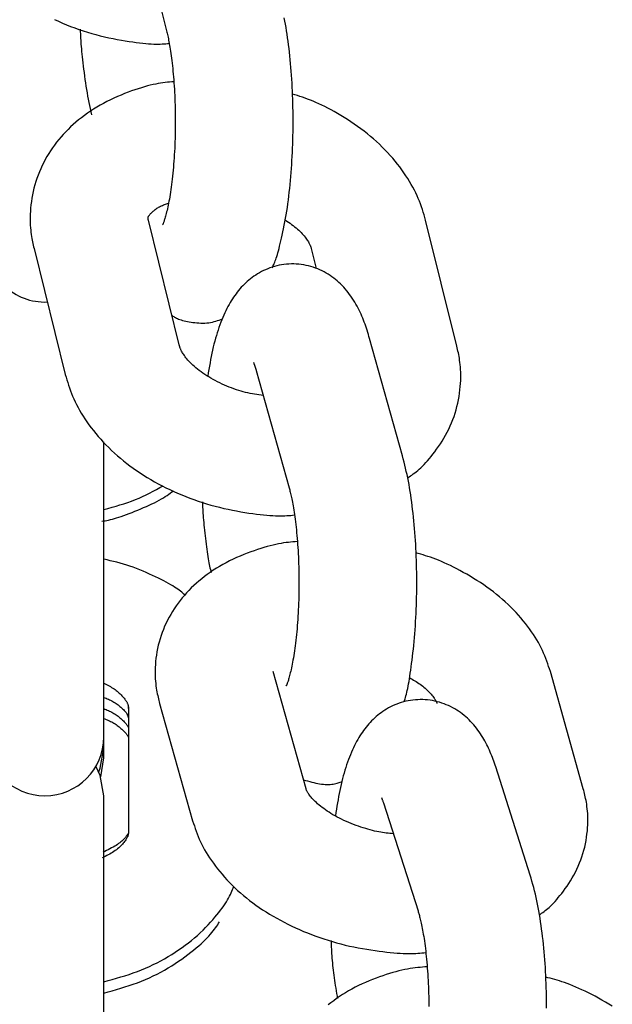
# Model space of a CAD drawing. Extents: x -7512 to 6172, y -1197 to 2325.
# Drawn here: x 4617 to 4647, y -23 to 27 of the extents above; entities that cross this region are included whole.
import ezdxf

# ---------------------------------------------------------------- set-up
doc = ezdxf.new("R2010")
doc.units = 0

msp = doc.modelspace()

# ---------------------------------------------------------------- linework, layer by layer
at = {"color": 7, "linetype": 'Continuous'}
for p, q in [((4622.69, 32.731), (4624.282, 26.315)), ((4624.948, 10.256), (4623.356, 16.672)), ((4639.069, 10.256), (4637.477, 16.672)), ((4617.533, 15.228), (4619.124, 8.812)), ((4631.654, 15.228), (4631.907, 14.209)), ((4636.301, 4.672), (4634.623, 10.643)), ((4624.948, 10.256), (4624.935, 10.304)), ((4628.847, 9.019), (4630.525, 3.049)), ((4621.086, -1.313), (4621.086, 5.381)), ((4621.086, -7.729), (4621.086, -1.313)), ((4631.386, -12.28), (4629.707, -6.309)), ((4645.507, -12.28), (4643.828, -6.309)), ((4621.086, -9.632), (4621.086, -7.729)), ((4623.931, -7.933), (4625.609, -13.904)), ((4622.336, -8.122), (4622.336, -14.538)), ((4622.338, -8.184), (4622.336, -8.122)), ((4621.086, -10.209), (4621.086, -9.632)), ((4621.086, -10.706), (4621.086, -10.209)), ((4620.928, -11.668), (4621.086, -10.706)), ((4642.804, -16.668), (4641.045, -11.165)), ((4631.386, -12.28), (4631.371, -12.232)), ((4621.086, -25.519), (4621.086, -12.63)), ((4635.33, -12.991), (4637.089, -18.495))]:
    msp.add_line(p, q, dxfattribs=at)
for points in [[(4618.573, 26.887), (4618.776, 26.794), (4618.981, 26.705), (4619.189, 26.618), (4619.398, 26.536), (4619.609, 26.456), (4619.822, 26.381), (4620.036, 26.309), (4620.252, 26.24), (4620.469, 26.176), (4620.688, 26.116), (4620.907, 26.059), (4621.126, 26.007), (4621.344, 25.959), (4621.56, 25.914), (4621.772, 25.874), (4621.98, 25.836), (4622.182, 25.802), (4622.377, 25.772), (4622.563, 25.744), (4622.742, 25.72), (4622.912, 25.699), (4623.074, 25.681), (4623.227, 25.666), (4623.371, 25.654), (4623.507, 25.645), (4623.633, 25.639), (4623.75, 25.637), (4623.86, 25.636), (4623.962, 25.639), (4624.059, 25.643), (4624.151, 25.648), (4624.24, 25.655), (4624.327, 25.662), (4624.412, 25.67)], [(4629.667, 14.25), (4629.692, 14.302), (4629.717, 14.356), (4629.743, 14.411), (4629.768, 14.469), (4629.794, 14.531), (4629.82, 14.596), (4629.846, 14.667), (4629.872, 14.743), (4629.899, 14.826), (4629.926, 14.916), (4629.954, 15.014), (4629.982, 15.118), (4630.012, 15.231), (4630.042, 15.351), (4630.073, 15.479), (4630.105, 15.615), (4630.138, 15.76), (4630.172, 15.913), (4630.207, 16.073), (4630.241, 16.238), (4630.276, 16.41), (4630.31, 16.585), (4630.343, 16.765), (4630.375, 16.948), (4630.405, 17.133), (4630.434, 17.32), (4630.461, 17.51), (4630.486, 17.702), (4630.511, 17.895), (4630.534, 18.091), (4630.555, 18.288), (4630.575, 18.487), (4630.594, 18.688), (4630.612, 18.89), (4630.629, 19.094), (4630.644, 19.299), (4630.658, 19.504), (4630.671, 19.711), (4630.682, 19.918), (4630.692, 20.126), (4630.701, 20.334), (4630.709, 20.542), (4630.715, 20.75), (4630.72, 20.959), (4630.724, 21.167), (4630.727, 21.376), (4630.728, 21.584), (4630.728, 21.793), (4630.727, 22.001), (4630.724, 22.209), (4630.72, 22.416), (4630.715, 22.623), (4630.709, 22.829), (4630.702, 23.035), (4630.693, 23.24), (4630.683, 23.444), (4630.672, 23.647), (4630.66, 23.849), (4630.646, 24.05), (4630.632, 24.25), (4630.616, 24.448), (4630.599, 24.644), (4630.581, 24.838), (4630.561, 25.03), (4630.541, 25.221), (4630.52, 25.408), (4630.497, 25.594), (4630.474, 25.777), (4630.449, 25.957), (4630.423, 26.134), (4630.396, 26.308), (4630.367, 26.478), (4630.338, 26.646), (4630.307, 26.81), (4630.275, 26.972)], [(4619.887, 26.392), (4619.889, 26.32), (4619.891, 26.247), (4619.893, 26.172), (4619.896, 26.094), (4619.9, 26.013), (4619.904, 25.926), (4619.91, 25.834), (4619.917, 25.735), (4619.925, 25.628), (4619.934, 25.514), (4619.945, 25.392), (4619.957, 25.263), (4619.97, 25.127), (4619.985, 24.985), (4620.001, 24.836), (4620.018, 24.68), (4620.037, 24.519), (4620.057, 24.353), (4620.078, 24.183), (4620.1, 24.01), (4620.124, 23.836), (4620.149, 23.662), (4620.176, 23.489), (4620.204, 23.318), (4620.234, 23.15), (4620.264, 22.986), (4620.296, 22.823), (4620.329, 22.664), (4620.363, 22.505), (4620.397, 22.348), (4620.432, 22.192), (4620.466, 22.037)], [(4624.282, 26.315), (4624.297, 26.25), (4624.312, 26.185), (4624.327, 26.119), (4624.342, 26.05), (4624.357, 25.98), (4624.373, 25.906), (4624.388, 25.828), (4624.404, 25.747), (4624.42, 25.661), (4624.436, 25.57), (4624.453, 25.474), (4624.469, 25.373), (4624.485, 25.267), (4624.502, 25.157), (4624.518, 25.041), (4624.534, 24.921), (4624.55, 24.796), (4624.565, 24.666), (4624.58, 24.532), (4624.595, 24.395), (4624.609, 24.253), (4624.623, 24.108), (4624.636, 23.96), (4624.648, 23.809), (4624.66, 23.656), (4624.67, 23.5), (4624.68, 23.342), (4624.689, 23.182), (4624.697, 23.021), (4624.704, 22.857), (4624.711, 22.693), (4624.716, 22.527), (4624.72, 22.36), (4624.724, 22.192), (4624.726, 22.023), (4624.728, 21.854), (4624.728, 21.684), (4624.727, 21.514), (4624.726, 21.344), (4624.723, 21.174), (4624.72, 21.004), (4624.715, 20.835), (4624.71, 20.667), (4624.703, 20.499), (4624.696, 20.333), (4624.687, 20.167), (4624.678, 20.003), (4624.668, 19.841), (4624.656, 19.68), (4624.644, 19.522), (4624.631, 19.365), (4624.617, 19.211), (4624.603, 19.06), (4624.587, 18.912), (4624.571, 18.767), (4624.555, 18.626), (4624.537, 18.488), (4624.519, 18.354), (4624.501, 18.224), (4624.482, 18.098), (4624.463, 17.976), (4624.444, 17.859), (4624.424, 17.746), (4624.405, 17.638), (4624.385, 17.535), (4624.365, 17.437), (4624.346, 17.343), (4624.327, 17.254), (4624.307, 17.17), (4624.288, 17.091), (4624.269, 17.016), (4624.251, 16.945), (4624.233, 16.879), (4624.215, 16.818), (4624.198, 16.762), (4624.182, 16.71), (4624.167, 16.663), (4624.153, 16.622), (4624.14, 16.585), (4624.129, 16.554), (4624.12, 16.528), (4624.112, 16.507), (4624.105, 16.489), (4624.099, 16.475), (4624.095, 16.464), (4624.09, 16.455), (4624.087, 16.447), (4624.083, 16.44)], [(4624.652, 23.719), (4624.545, 23.71), (4624.437, 23.701), (4624.327, 23.691), (4624.216, 23.679), (4624.101, 23.665), (4623.982, 23.648), (4623.858, 23.628), (4623.73, 23.603), (4623.595, 23.575), (4623.454, 23.542), (4623.308, 23.504), (4623.156, 23.462), (4622.999, 23.415), (4622.838, 23.364), (4622.671, 23.308), (4622.5, 23.248), (4622.326, 23.184), (4622.148, 23.115), (4621.967, 23.042), (4621.786, 22.965), (4621.605, 22.884), (4621.424, 22.8), (4621.246, 22.711), (4621.07, 22.619), (4620.898, 22.524), (4620.73, 22.426), (4620.565, 22.324), (4620.405, 22.219), (4620.249, 22.112), (4620.097, 22.002), (4619.949, 21.889), (4619.805, 21.775), (4619.665, 21.658), (4619.529, 21.538), (4619.397, 21.417), (4619.269, 21.293), (4619.145, 21.167), (4619.024, 21.038), (4618.908, 20.906), (4618.795, 20.772), (4618.685, 20.635), (4618.579, 20.495), (4618.477, 20.353), (4618.378, 20.208), (4618.284, 20.061), (4618.193, 19.911), (4618.107, 19.759), (4618.025, 19.604), (4617.947, 19.448), (4617.873, 19.289), (4617.804, 19.128), (4617.74, 18.965), (4617.68, 18.8), (4617.624, 18.634), (4617.574, 18.466), (4617.529, 18.297), (4617.488, 18.127), (4617.453, 17.957), (4617.422, 17.787), (4617.396, 17.618), (4617.375, 17.452), (4617.358, 17.288), (4617.346, 17.129), (4617.338, 16.975), (4617.334, 16.826), (4617.334, 16.683), (4617.337, 16.545), (4617.344, 16.414), (4617.353, 16.288), (4617.364, 16.168), (4617.377, 16.053), (4617.392, 15.945), (4617.407, 15.843), (4617.424, 15.745), (4617.441, 15.652), (4617.458, 15.563), (4617.477, 15.477), (4617.495, 15.392), (4617.514, 15.31), (4617.533, 15.228)], [(4637.477, 16.672), (4637.437, 16.809), (4637.396, 16.945), (4637.354, 17.082), (4637.31, 17.219), (4637.264, 17.357), (4637.215, 17.495), (4637.162, 17.635), (4637.105, 17.775), (4637.043, 17.917), (4636.977, 18.059), (4636.905, 18.203), (4636.829, 18.348), (4636.748, 18.493), (4636.662, 18.639), (4636.571, 18.786), (4636.475, 18.934), (4636.375, 19.082), (4636.269, 19.231), (4636.159, 19.379), (4636.044, 19.527), (4635.925, 19.675), (4635.802, 19.822), (4635.674, 19.967), (4635.542, 20.111), (4635.406, 20.254), (4635.267, 20.394), (4635.123, 20.533), (4634.976, 20.669), (4634.824, 20.804), (4634.669, 20.936), (4634.511, 21.066), (4634.349, 21.194), (4634.183, 21.318), (4634.014, 21.441), (4633.844, 21.56), (4633.672, 21.676), (4633.5, 21.788), (4633.328, 21.897), (4633.157, 22.001), (4632.988, 22.101), (4632.822, 22.196), (4632.659, 22.287), (4632.498, 22.373), (4632.341, 22.454), (4632.187, 22.531), (4632.036, 22.602), (4631.889, 22.668), (4631.745, 22.73), (4631.606, 22.786), (4631.469, 22.838), (4631.335, 22.886), (4631.204, 22.931), (4631.075, 22.973), (4630.947, 23.013), (4630.82, 23.052), (4630.693, 23.091)], [(4623.356, 16.672), (4623.353, 16.689), (4623.35, 16.705), (4623.347, 16.72), (4623.345, 16.735), (4623.343, 16.749), (4623.341, 16.762), (4623.339, 16.774), (4623.338, 16.783), (4623.338, 16.791), (4623.338, 16.798), (4623.339, 16.803), (4623.34, 16.807), (4623.341, 16.812), (4623.343, 16.816), (4623.345, 16.821), (4623.348, 16.827), (4623.35, 16.834), (4623.353, 16.843), (4623.357, 16.854), (4623.363, 16.866), (4623.37, 16.88), (4623.379, 16.896), (4623.391, 16.914), (4623.407, 16.934), (4623.425, 16.956), (4623.447, 16.981), (4623.471, 17.007), (4623.498, 17.034), (4623.528, 17.063), (4623.561, 17.093), (4623.595, 17.123), (4623.631, 17.154), (4623.669, 17.184), (4623.708, 17.215), (4623.749, 17.245), (4623.791, 17.275), (4623.834, 17.304), (4623.879, 17.331), (4623.926, 17.357), (4623.973, 17.382), (4624.022, 17.404), (4624.071, 17.425), (4624.122, 17.445), (4624.173, 17.463), (4624.225, 17.48), (4624.277, 17.497), (4624.329, 17.513), (4624.382, 17.529)], [(4630.321, 16.685), (4630.405, 16.628), (4630.488, 16.571), (4630.57, 16.513), (4630.651, 16.456), (4630.729, 16.398), (4630.806, 16.339), (4630.879, 16.281), (4630.95, 16.221), (4631.016, 16.162), (4631.079, 16.102), (4631.138, 16.042), (4631.194, 15.983), (4631.245, 15.924), (4631.293, 15.867), (4631.338, 15.811), (4631.378, 15.758), (4631.415, 15.706), (4631.448, 15.657), (4631.478, 15.611), (4631.505, 15.567), (4631.529, 15.525), (4631.55, 15.487), (4631.568, 15.451), (4631.584, 15.418), (4631.598, 15.388), (4631.61, 15.36), (4631.62, 15.335), (4631.628, 15.311), (4631.636, 15.289), (4631.642, 15.268), (4631.648, 15.248), (4631.654, 15.228)], [(4634.623, 10.643), (4634.591, 10.749), (4634.559, 10.854), (4634.527, 10.959), (4634.494, 11.065), (4634.46, 11.169), (4634.425, 11.274), (4634.39, 11.378), (4634.352, 11.482), (4634.314, 11.585), (4634.273, 11.687), (4634.231, 11.79), (4634.186, 11.892), (4634.139, 11.993), (4634.09, 12.095), (4634.038, 12.196), (4633.984, 12.297), (4633.927, 12.399), (4633.866, 12.5), (4633.804, 12.601), (4633.738, 12.7), (4633.671, 12.798), (4633.601, 12.895), (4633.53, 12.989), (4633.457, 13.081), (4633.382, 13.17), (4633.305, 13.257), (4633.227, 13.341), (4633.146, 13.422), (4633.063, 13.5), (4632.978, 13.576), (4632.891, 13.65), (4632.801, 13.721), (4632.708, 13.789), (4632.612, 13.855), (4632.513, 13.919), (4632.412, 13.979), (4632.308, 14.037), (4632.202, 14.091), (4632.092, 14.142), (4631.981, 14.19), (4631.867, 14.234), (4631.75, 14.274), (4631.631, 14.311), (4631.511, 14.343), (4631.389, 14.371), (4631.266, 14.395), (4631.141, 14.414), (4631.016, 14.428), (4630.89, 14.438), (4630.764, 14.443), (4630.638, 14.443), (4630.512, 14.438), (4630.387, 14.429), (4630.263, 14.415), (4630.139, 14.397), (4630.017, 14.374), (4629.897, 14.346), (4629.779, 14.315), (4629.663, 14.279), (4629.548, 14.24), (4629.437, 14.197), (4629.328, 14.151), (4629.221, 14.102), (4629.117, 14.05), (4629.017, 13.995), (4628.919, 13.938), (4628.824, 13.879), (4628.732, 13.817), (4628.643, 13.753), (4628.557, 13.687), (4628.473, 13.619), (4628.392, 13.549), (4628.313, 13.478), (4628.236, 13.404), (4628.162, 13.329), (4628.09, 13.252), (4628.02, 13.174), (4627.952, 13.093), (4627.886, 13.011), (4627.821, 12.927), (4627.758, 12.841), (4627.697, 12.753), (4627.637, 12.663), (4627.578, 12.57), (4627.521, 12.474), (4627.464, 12.376), (4627.409, 12.275), (4627.354, 12.17), (4627.301, 12.061), (4627.248, 11.949), (4627.196, 11.834), (4627.145, 11.716), (4627.095, 11.594), (4627.046, 11.47), (4626.998, 11.342), (4626.951, 11.211), (4626.906, 11.078), (4626.862, 10.942), (4626.819, 10.803), (4626.777, 10.661), (4626.737, 10.515), (4626.698, 10.366), (4626.661, 10.215), (4626.625, 10.059), (4626.591, 9.9), (4626.558, 9.738), (4626.527, 9.574), (4626.496, 9.407), (4626.466, 9.239), (4626.437, 9.069), (4626.408, 8.898), (4626.379, 8.727)], [(4624.561, 11.816), (4624.603, 11.79), (4624.645, 11.763), (4624.689, 11.736), (4624.735, 11.71), (4624.784, 11.685), (4624.837, 11.66), (4624.894, 11.635), (4624.956, 11.612), (4625.024, 11.589), (4625.097, 11.567), (4625.175, 11.547), (4625.257, 11.528), (4625.344, 11.51), (4625.434, 11.493), (4625.528, 11.479), (4625.624, 11.465), (4625.723, 11.454), (4625.824, 11.445), (4625.926, 11.438), (4626.029, 11.434), (4626.131, 11.433), (4626.232, 11.436), (4626.331, 11.442), (4626.429, 11.452), (4626.523, 11.466), (4626.615, 11.484), (4626.704, 11.506), (4626.792, 11.53), (4626.878, 11.556), (4626.963, 11.584), (4627.047, 11.612), (4627.131, 11.642)], [(4629.207, 7.739), (4629.096, 7.755), (4628.986, 7.771), (4628.875, 7.789), (4628.763, 7.807), (4628.651, 7.827), (4628.538, 7.849), (4628.424, 7.873), (4628.309, 7.901), (4628.192, 7.931), (4628.075, 7.965), (4627.956, 8.001), (4627.837, 8.04), (4627.717, 8.082), (4627.596, 8.127), (4627.476, 8.174), (4627.355, 8.224), (4627.235, 8.275), (4627.115, 8.329), (4626.997, 8.385), (4626.879, 8.443), (4626.764, 8.502), (4626.651, 8.563), (4626.54, 8.625), (4626.433, 8.688), (4626.329, 8.753), (4626.228, 8.819), (4626.131, 8.885), (4626.037, 8.952), (4625.947, 9.019), (4625.861, 9.086), (4625.779, 9.154), (4625.701, 9.221), (4625.627, 9.288), (4625.557, 9.354), (4625.492, 9.419), (4625.43, 9.483), (4625.373, 9.546), (4625.32, 9.606), (4625.272, 9.665), (4625.228, 9.721), (4625.189, 9.774), (4625.154, 9.824), (4625.123, 9.872), (4625.096, 9.916), (4625.072, 9.958), (4625.051, 9.997), (4625.033, 10.033), (4625.017, 10.066), (4625.003, 10.097), (4624.992, 10.124), (4624.982, 10.15), (4624.973, 10.173), (4624.966, 10.195), (4624.959, 10.216), (4624.953, 10.237), (4624.948, 10.256)], [(4636.56, 3.552), (4636.632, 3.599), (4636.704, 3.647), (4636.777, 3.697), (4636.85, 3.749), (4636.925, 3.803), (4637.001, 3.862), (4637.078, 3.925), (4637.156, 3.994), (4637.237, 4.068), (4637.32, 4.148), (4637.404, 4.235), (4637.49, 4.327), (4637.578, 4.426), (4637.667, 4.531), (4637.758, 4.642), (4637.85, 4.759), (4637.944, 4.882), (4638.038, 5.011), (4638.133, 5.145), (4638.226, 5.284), (4638.318, 5.428), (4638.408, 5.575), (4638.494, 5.726), (4638.577, 5.88), (4638.655, 6.036), (4638.729, 6.195), (4638.798, 6.356), (4638.863, 6.519), (4638.922, 6.683), (4638.977, 6.85), (4639.028, 7.018), (4639.073, 7.187), (4639.113, 7.357), (4639.148, 7.528), (4639.179, 7.698), (4639.205, 7.866), (4639.226, 8.033), (4639.243, 8.196), (4639.256, 8.355), (4639.264, 8.51), (4639.268, 8.658), (4639.268, 8.801), (4639.264, 8.939), (4639.258, 9.071), (4639.249, 9.196), (4639.237, 9.316), (4639.224, 9.431), (4639.21, 9.539), (4639.194, 9.642), (4639.178, 9.739), (4639.161, 9.832), (4639.143, 9.921), (4639.125, 10.008), (4639.106, 10.092), (4639.088, 10.175), (4639.069, 10.256)], [(4628.708, 9.43), (4628.708, 9.429), (4628.709, 9.428), (4628.71, 9.427), (4628.711, 9.424), (4628.713, 9.419), (4628.715, 9.413), (4628.719, 9.404), (4628.723, 9.393), (4628.729, 9.379), (4628.735, 9.363), (4628.742, 9.344), (4628.75, 9.323), (4628.758, 9.301), (4628.767, 9.277), (4628.775, 9.252), (4628.784, 9.227), (4628.792, 9.202), (4628.801, 9.176), (4628.809, 9.15), (4628.816, 9.124), (4628.824, 9.098), (4628.832, 9.072), (4628.839, 9.046), (4628.847, 9.019)], [(4619.124, 8.812), (4619.164, 8.676), (4619.205, 8.539), (4619.247, 8.402), (4619.291, 8.265), (4619.338, 8.127), (4619.387, 7.989), (4619.44, 7.849), (4619.497, 7.709), (4619.558, 7.567), (4619.625, 7.425), (4619.696, 7.281), (4619.773, 7.137), (4619.854, 6.991), (4619.94, 6.845), (4620.03, 6.698), (4620.126, 6.55), (4620.227, 6.402), (4620.332, 6.254), (4620.442, 6.105), (4620.557, 5.957), (4620.676, 5.809), (4620.8, 5.662), (4620.927, 5.517), (4621.059, 5.373), (4621.195, 5.231), (4621.335, 5.09), (4621.479, 4.952), (4621.626, 4.815), (4621.777, 4.681), (4621.932, 4.549), (4622.091, 4.419), (4622.253, 4.291), (4622.419, 4.165), (4622.588, 4.042), (4622.76, 3.921), (4622.935, 3.802), (4623.114, 3.687), (4623.296, 3.574), (4623.481, 3.463), (4623.668, 3.356), (4623.859, 3.251), (4624.052, 3.149), (4624.247, 3.05), (4624.445, 2.954), (4624.646, 2.861), (4624.848, 2.771), (4625.053, 2.684), (4625.26, 2.601), (4625.469, 2.52), (4625.68, 2.443), (4625.892, 2.369), (4626.106, 2.298), (4626.322, 2.231), (4626.538, 2.168), (4626.757, 2.108), (4626.976, 2.052), (4627.196, 2), (4627.416, 1.952), (4627.634, 1.907), (4627.851, 1.866), (4628.064, 1.828), (4628.273, 1.794), (4628.476, 1.763), (4628.673, 1.735), (4628.862, 1.711), (4629.043, 1.689), (4629.217, 1.67), (4629.382, 1.654), (4629.539, 1.641), (4629.688, 1.631), (4629.829, 1.624), (4629.961, 1.62), (4630.084, 1.619), (4630.2, 1.621), (4630.309, 1.624), (4630.413, 1.629), (4630.513, 1.636), (4630.61, 1.644), (4630.704, 1.653), (4630.797, 1.662)], [(4636.384, -7.857), (4636.407, -7.78), (4636.43, -7.702), (4636.452, -7.623), (4636.475, -7.54), (4636.497, -7.454), (4636.52, -7.364), (4636.542, -7.267), (4636.564, -7.164), (4636.586, -7.053), (4636.608, -6.935), (4636.63, -6.81), (4636.652, -6.677), (4636.675, -6.537), (4636.697, -6.39), (4636.719, -6.235), (4636.741, -6.074), (4636.764, -5.905), (4636.786, -5.73), (4636.808, -5.549), (4636.83, -5.363), (4636.851, -5.173), (4636.872, -4.979), (4636.891, -4.782), (4636.909, -4.582), (4636.926, -4.381), (4636.941, -4.177), (4636.955, -3.973), (4636.968, -3.767), (4636.979, -3.561), (4636.989, -3.353), (4636.998, -3.145), (4637.006, -2.937), (4637.012, -2.729), (4637.017, -2.52), (4637.021, -2.311), (4637.023, -2.103), (4637.025, -1.894), (4637.025, -1.686), (4637.024, -1.478), (4637.021, -1.27), (4637.018, -1.063), (4637.013, -0.856), (4637.007, -0.65), (4636.999, -0.444), (4636.991, -0.239), (4636.981, -0.035), (4636.97, 0.169), (4636.958, 0.371), (4636.944, 0.572), (4636.929, 0.773), (4636.913, 0.971), (4636.896, 1.169), (4636.878, 1.365), (4636.858, 1.559), (4636.837, 1.752), (4636.816, 1.942), (4636.793, 2.131), (4636.769, 2.318), (4636.744, 2.503), (4636.717, 2.685), (4636.689, 2.864), (4636.66, 3.041), (4636.63, 3.215), (4636.598, 3.386), (4636.564, 3.554), (4636.529, 3.719), (4636.493, 3.881), (4636.456, 4.042), (4636.418, 4.201), (4636.379, 4.359), (4636.34, 4.516), (4636.301, 4.672)], [(4621.091, 1.938), (4621.298, 1.995), (4621.504, 2.053), (4621.708, 2.112), (4621.911, 2.173), (4622.112, 2.235), (4622.31, 2.301), (4622.504, 2.371), (4622.695, 2.444), (4622.881, 2.522), (4623.064, 2.604), (4623.243, 2.689), (4623.419, 2.778), (4623.593, 2.868), (4623.765, 2.961), (4623.936, 3.054), (4624.106, 3.148)], [(4630.525, 3.049), (4630.54, 2.993), (4630.554, 2.937), (4630.569, 2.879), (4630.584, 2.82), (4630.599, 2.758), (4630.615, 2.694), (4630.63, 2.625), (4630.646, 2.553), (4630.662, 2.476), (4630.679, 2.394), (4630.696, 2.308), (4630.713, 2.216), (4630.73, 2.12), (4630.747, 2.019), (4630.764, 1.913), (4630.781, 1.802), (4630.799, 1.686), (4630.815, 1.566), (4630.832, 1.441), (4630.848, 1.312), (4630.864, 1.18), (4630.879, 1.043), (4630.894, 0.903), (4630.908, 0.76), (4630.922, 0.615), (4630.935, 0.466), (4630.947, 0.315), (4630.958, 0.161), (4630.969, 0.005), (4630.978, -0.153), (4630.987, -0.313), (4630.995, -0.475), (4631.002, -0.638), (4631.008, -0.803), (4631.014, -0.969), (4631.018, -1.136), (4631.021, -1.305), (4631.023, -1.473), (4631.025, -1.643), (4631.025, -1.813), (4631.024, -1.983), (4631.023, -2.153), (4631.02, -2.322), (4631.016, -2.492), (4631.011, -2.661), (4631.006, -2.829), (4630.999, -2.997), (4630.991, -3.163), (4630.983, -3.328), (4630.973, -3.492), (4630.963, -3.654), (4630.951, -3.814), (4630.939, -3.972), (4630.926, -4.127), (4630.912, -4.279), (4630.898, -4.429), (4630.882, -4.575), (4630.867, -4.718), (4630.85, -4.857), (4630.833, -4.993), (4630.815, -5.125), (4630.797, -5.253), (4630.779, -5.377), (4630.76, -5.497), (4630.74, -5.613), (4630.721, -5.724), (4630.701, -5.831), (4630.681, -5.934), (4630.662, -6.032), (4630.642, -6.125), (4630.623, -6.213), (4630.604, -6.297), (4630.586, -6.375), (4630.568, -6.448), (4630.55, -6.516), (4630.534, -6.58), (4630.517, -6.639), (4630.501, -6.694), (4630.486, -6.744), (4630.471, -6.79), (4630.457, -6.832), (4630.444, -6.87), (4630.431, -6.903), (4630.419, -6.933), (4630.409, -6.958), (4630.4, -6.98), (4630.393, -6.997), (4630.387, -7.01), (4630.383, -7.02), (4630.381, -7.025), (4630.38, -7.028), (4630.381, -7.028), (4630.382, -7.027), (4630.384, -7.023), (4630.387, -7.019), (4630.39, -7.014)], [(4620.985, 1.344), (4621.069, 1.357), (4621.154, 1.372), (4621.241, 1.388), (4621.331, 1.405), (4621.424, 1.426), (4621.523, 1.449), (4621.627, 1.477), (4621.737, 1.51), (4621.855, 1.547), (4621.979, 1.59), (4622.109, 1.636), (4622.244, 1.687), (4622.384, 1.74), (4622.526, 1.796), (4622.671, 1.855), (4622.818, 1.915), (4622.965, 1.976), (4623.111, 2.038), (4623.256, 2.1), (4623.398, 2.163), (4623.536, 2.226), (4623.668, 2.289), (4623.794, 2.352), (4623.912, 2.414), (4624.022, 2.476), (4624.123, 2.538), (4624.218, 2.599), (4624.308, 2.659), (4624.393, 2.719), (4624.474, 2.779), (4624.553, 2.839), (4624.632, 2.899)], [(4626.11, 2.329), (4626.113, 2.237), (4626.116, 2.144), (4626.12, 2.049), (4626.125, 1.952), (4626.13, 1.852), (4626.136, 1.748), (4626.143, 1.64), (4626.152, 1.526), (4626.162, 1.406), (4626.173, 1.281), (4626.186, 1.151), (4626.2, 1.018), (4626.215, 0.882), (4626.23, 0.743), (4626.246, 0.604), (4626.262, 0.464), (4626.279, 0.324), (4626.296, 0.185), (4626.313, 0.049), (4626.331, -0.085), (4626.349, -0.214), (4626.366, -0.339), (4626.384, -0.457), (4626.402, -0.569), (4626.421, -0.674), (4626.439, -0.772), (4626.457, -0.864), (4626.475, -0.951), (4626.494, -1.035), (4626.512, -1.115), (4626.531, -1.194), (4626.549, -1.271)], [(4630.94, 0.31), (4630.828, 0.301), (4630.715, 0.292), (4630.602, 0.281), (4630.485, 0.269), (4630.366, 0.255), (4630.244, 0.238), (4630.117, 0.217), (4629.985, 0.193), (4629.847, 0.165), (4629.704, 0.132), (4629.556, 0.095), (4629.402, 0.053), (4629.244, 0.008), (4629.081, -0.042), (4628.914, -0.096), (4628.743, -0.155), (4628.569, -0.218), (4628.391, -0.285), (4628.212, -0.356), (4628.031, -0.43), (4627.851, -0.509), (4627.672, -0.591), (4627.495, -0.677), (4627.321, -0.766), (4627.15, -0.859), (4626.984, -0.955), (4626.821, -1.053), (4626.663, -1.155), (4626.509, -1.259), (4626.358, -1.366), (4626.212, -1.475), (4626.071, -1.587), (4625.933, -1.7), (4625.799, -1.816), (4625.67, -1.934), (4625.544, -2.054), (4625.423, -2.177), (4625.305, -2.302), (4625.19, -2.43), (4625.08, -2.56), (4624.973, -2.693), (4624.869, -2.829), (4624.77, -2.967), (4624.674, -3.108), (4624.582, -3.252), (4624.494, -3.398), (4624.411, -3.546), (4624.331, -3.697), (4624.256, -3.849), (4624.185, -4.004), (4624.119, -4.161), (4624.058, -4.32), (4624.001, -4.481), (4623.949, -4.643), (4623.902, -4.806), (4623.86, -4.971), (4623.824, -5.137), (4623.792, -5.303), (4623.765, -5.468), (4623.742, -5.633), (4623.725, -5.794), (4623.712, -5.953), (4623.703, -6.108), (4623.698, -6.257), (4623.698, -6.402), (4623.701, -6.54), (4623.708, -6.673), (4623.717, -6.8), (4623.729, -6.921), (4623.743, -7.036), (4623.759, -7.146), (4623.775, -7.249), (4623.793, -7.347), (4623.812, -7.44), (4623.831, -7.529), (4623.85, -7.614), (4623.87, -7.696), (4623.89, -7.776), (4623.911, -7.855), (4623.931, -7.933)], [(4643.828, -6.309), (4643.785, -6.177), (4643.74, -6.045), (4643.694, -5.912), (4643.647, -5.78), (4643.597, -5.647), (4643.544, -5.513), (4643.488, -5.379), (4643.427, -5.244), (4643.362, -5.108), (4643.292, -4.972), (4643.217, -4.835), (4643.138, -4.697), (4643.053, -4.559), (4642.964, -4.42), (4642.87, -4.281), (4642.771, -4.141), (4642.667, -4.001), (4642.559, -3.861), (4642.446, -3.721), (4642.329, -3.581), (4642.207, -3.442), (4642.081, -3.304), (4641.95, -3.167), (4641.816, -3.031), (4641.678, -2.897), (4641.535, -2.765), (4641.389, -2.635), (4641.239, -2.507), (4641.085, -2.38), (4640.928, -2.256), (4640.767, -2.134), (4640.602, -2.015), (4640.434, -1.898), (4640.263, -1.783), (4640.09, -1.672), (4639.916, -1.563), (4639.742, -1.458), (4639.568, -1.357), (4639.396, -1.26), (4639.226, -1.167), (4639.06, -1.078), (4638.896, -0.994), (4638.736, -0.915), (4638.58, -0.84), (4638.428, -0.77), (4638.279, -0.705), (4638.135, -0.645), (4637.995, -0.589), (4637.859, -0.538), (4637.726, -0.492), (4637.597, -0.449), (4637.471, -0.409), (4637.347, -0.371), (4637.225, -0.336), (4637.103, -0.301), (4636.982, -0.268)], [(4625.225, -2.417), (4625.17, -2.37), (4625.115, -2.322), (4625.057, -2.273), (4624.995, -2.224), (4624.929, -2.173), (4624.858, -2.121), (4624.78, -2.067), (4624.694, -2.011), (4624.599, -1.953), (4624.495, -1.892), (4624.384, -1.829), (4624.264, -1.765), (4624.138, -1.698), (4624.004, -1.63), (4623.865, -1.56), (4623.719, -1.489), (4623.568, -1.417), (4623.412, -1.344), (4623.252, -1.272), (4623.088, -1.2), (4622.923, -1.131), (4622.755, -1.064), (4622.587, -1.001), (4622.419, -0.941), (4622.251, -0.887), (4622.084, -0.837), (4621.917, -0.79), (4621.75, -0.746), (4621.584, -0.705), (4621.418, -0.666), (4621.252, -0.628), (4621.086, -0.591)], [(4621.086, -6.907), (4621.154, -6.94), (4621.222, -6.973), (4621.289, -7.007), (4621.355, -7.042), (4621.42, -7.077), (4621.483, -7.113), (4621.545, -7.15), (4621.606, -7.189), (4621.663, -7.229), (4621.719, -7.271), (4621.773, -7.314), (4621.824, -7.358), (4621.873, -7.402), (4621.92, -7.447), (4621.965, -7.492), (4622.007, -7.537), (4622.047, -7.581), (4622.085, -7.625), (4622.12, -7.668), (4622.152, -7.71), (4622.181, -7.75), (4622.208, -7.788), (4622.232, -7.824), (4622.252, -7.857), (4622.269, -7.887), (4622.284, -7.915), (4622.295, -7.94), (4622.304, -7.963), (4622.312, -7.983), (4622.318, -8.002), (4622.322, -8.019), (4622.325, -8.034), (4622.328, -8.048), (4622.33, -8.061), (4622.332, -8.073), (4622.334, -8.084), (4622.335, -8.094), (4622.335, -8.104), (4622.336, -8.113), (4622.336, -8.122)], [(4636.644, -6.618), (4636.716, -6.658), (4636.789, -6.699), (4636.86, -6.74), (4636.931, -6.781), (4637.002, -6.823), (4637.071, -6.866), (4637.138, -6.911), (4637.204, -6.956), (4637.268, -7.004), (4637.33, -7.052), (4637.391, -7.102), (4637.449, -7.152), (4637.505, -7.204), (4637.559, -7.256), (4637.611, -7.308), (4637.661, -7.36), (4637.709, -7.413), (4637.754, -7.465), (4637.796, -7.516), (4637.836, -7.565), (4637.872, -7.612), (4637.905, -7.657), (4637.934, -7.698), (4637.959, -7.736), (4637.98, -7.77), (4637.997, -7.8), (4638.011, -7.827), (4638.022, -7.851), (4638.032, -7.873), (4638.04, -7.894), (4638.046, -7.914), (4638.052, -7.933)], [(4621.086, -7.622), (4621.145, -7.645), (4621.204, -7.669), (4621.262, -7.694), (4621.32, -7.719), (4621.378, -7.745), (4621.435, -7.773), (4621.492, -7.801), (4621.548, -7.832), (4621.603, -7.865), (4621.657, -7.899), (4621.711, -7.935), (4621.763, -7.973), (4621.814, -8.011), (4621.863, -8.05), (4621.911, -8.09), (4621.958, -8.13), (4622.002, -8.17), (4622.045, -8.209), (4622.086, -8.248), (4622.123, -8.286), (4622.158, -8.322), (4622.19, -8.357), (4622.219, -8.39), (4622.243, -8.42), (4622.264, -8.447), (4622.281, -8.472), (4622.295, -8.494), (4622.306, -8.513), (4622.314, -8.529), (4622.321, -8.543), (4622.326, -8.555), (4622.329, -8.564), (4622.332, -8.57), (4622.334, -8.574), (4622.335, -8.577), (4622.336, -8.578), (4622.336, -8.578), (4622.336, -8.576), (4622.336, -8.575), (4622.335, -8.573)], [(4641.045, -11.165), (4641.012, -11.069), (4640.979, -10.974), (4640.946, -10.879), (4640.912, -10.784), (4640.878, -10.689), (4640.842, -10.594), (4640.805, -10.499), (4640.766, -10.405), (4640.726, -10.311), (4640.685, -10.217), (4640.641, -10.124), (4640.595, -10.031), (4640.547, -9.937), (4640.497, -9.844), (4640.444, -9.751), (4640.388, -9.658), (4640.33, -9.565), (4640.268, -9.471), (4640.205, -9.379), (4640.138, -9.287), (4640.069, -9.196), (4639.998, -9.107), (4639.924, -9.019), (4639.848, -8.933), (4639.77, -8.85), (4639.69, -8.768), (4639.607, -8.689), (4639.522, -8.613), (4639.434, -8.539), (4639.344, -8.467), (4639.251, -8.398), (4639.156, -8.332), (4639.058, -8.268), (4638.958, -8.207), (4638.854, -8.15), (4638.749, -8.095), (4638.641, -8.044), (4638.53, -7.996), (4638.417, -7.952), (4638.303, -7.912), (4638.186, -7.875), (4638.067, -7.843), (4637.946, -7.814), (4637.825, -7.79), (4637.702, -7.77), (4637.578, -7.755), (4637.454, -7.744), (4637.329, -7.738), (4637.205, -7.737), (4637.08, -7.74), (4636.956, -7.748), (4636.833, -7.761), (4636.711, -7.777), (4636.589, -7.799), (4636.47, -7.824), (4636.352, -7.854), (4636.236, -7.888), (4636.122, -7.925), (4636.01, -7.966), (4635.901, -8.011), (4635.794, -8.059), (4635.69, -8.11), (4635.588, -8.163), (4635.49, -8.22), (4635.394, -8.278), (4635.301, -8.339), (4635.211, -8.402), (4635.123, -8.467), (4635.038, -8.535), (4634.956, -8.604), (4634.876, -8.675), (4634.799, -8.747), (4634.724, -8.822), (4634.651, -8.898), (4634.58, -8.975), (4634.511, -9.055), (4634.445, -9.137), (4634.379, -9.22), (4634.316, -9.305), (4634.254, -9.393), (4634.193, -9.482), (4634.134, -9.574), (4634.076, -9.668), (4634.019, -9.765), (4633.964, -9.865), (4633.909, -9.969), (4633.855, -10.076), (4633.802, -10.186), (4633.749, -10.301), (4633.698, -10.419), (4633.647, -10.541), (4633.597, -10.666), (4633.549, -10.794), (4633.501, -10.925), (4633.455, -11.059), (4633.409, -11.195), (4633.366, -11.333), (4633.324, -11.474), (4633.283, -11.616), (4633.244, -11.761), (4633.206, -11.908), (4633.17, -12.058), (4633.136, -12.209), (4633.104, -12.363), (4633.073, -12.519), (4633.043, -12.677), (4633.015, -12.836), (4632.988, -12.997), (4632.962, -13.159), (4632.936, -13.322), (4632.911, -13.485), (4632.886, -13.649)], [(4621.086, -8.198), (4621.145, -8.222), (4621.204, -8.246), (4621.262, -8.27), (4621.32, -8.295), (4621.378, -8.322), (4621.435, -8.349), (4621.492, -8.378), (4621.548, -8.409), (4621.603, -8.442), (4621.657, -8.476), (4621.711, -8.512), (4621.763, -8.549), (4621.814, -8.588), (4621.863, -8.627), (4621.911, -8.666), (4621.958, -8.706), (4622.002, -8.746), (4622.045, -8.786), (4622.086, -8.825), (4622.123, -8.863), (4622.158, -8.899), (4622.19, -8.934), (4622.219, -8.966), (4622.243, -8.997), (4622.264, -9.024), (4622.281, -9.048), (4622.295, -9.07), (4622.306, -9.089), (4622.314, -9.106), (4622.321, -9.12), (4622.326, -9.131), (4622.329, -9.14), (4622.332, -9.147), (4622.334, -9.151), (4622.335, -9.153), (4622.336, -9.154), (4622.336, -9.154), (4622.336, -9.153), (4622.336, -9.151), (4622.335, -9.149)], [(4622.251, -8.436), (4622.262, -8.46), (4622.273, -8.484), (4622.283, -8.508), (4622.293, -8.531), (4622.302, -8.552), (4622.31, -8.573), (4622.317, -8.592), (4622.323, -8.609), (4622.328, -8.625), (4622.331, -8.639), (4622.334, -8.651), (4622.335, -8.662), (4622.336, -8.672), (4622.337, -8.681), (4622.337, -8.69), (4622.336, -8.699)], [(4621.086, -8.696), (4621.145, -8.719), (4621.204, -8.743), (4621.262, -8.768), (4621.32, -8.793), (4621.378, -8.819), (4621.435, -8.847), (4621.492, -8.876), (4621.548, -8.906), (4621.603, -8.939), (4621.657, -8.974), (4621.711, -9.01), (4621.763, -9.047), (4621.814, -9.085), (4621.863, -9.124), (4621.911, -9.164), (4621.958, -9.204), (4622.002, -9.244), (4622.045, -9.283), (4622.086, -9.322), (4622.123, -9.36), (4622.158, -9.397), (4622.19, -9.431), (4622.219, -9.464), (4622.243, -9.494), (4622.264, -9.521), (4622.281, -9.546), (4622.295, -9.568), (4622.306, -9.587), (4622.314, -9.604), (4622.321, -9.617), (4622.326, -9.629), (4622.329, -9.638), (4622.332, -9.644), (4622.334, -9.649), (4622.335, -9.651), (4622.336, -9.652), (4622.336, -9.652), (4622.336, -9.651), (4622.336, -9.649), (4622.335, -9.647)], [(4620.831, -11.419), (4620.906, -11.235), (4621.086, -10.209)], [(4621.086, -12.63), (4620.906, -11.604), (4620.685, -11.131)], [(4631.255, -11.816), (4631.361, -11.848), (4631.466, -11.879), (4631.571, -11.909), (4631.675, -11.938), (4631.779, -11.964), (4631.881, -11.988), (4631.981, -12.009), (4632.08, -12.026), (4632.177, -12.04), (4632.271, -12.049), (4632.363, -12.055), (4632.452, -12.057), (4632.537, -12.056), (4632.619, -12.052), (4632.697, -12.045), (4632.77, -12.036), (4632.839, -12.024), (4632.903, -12.01), (4632.964, -11.995), (4633.022, -11.978), (4633.078, -11.959), (4633.132, -11.94), (4633.185, -11.921), (4633.237, -11.901)], [(4635.834, -14.568), (4635.745, -14.56), (4635.656, -14.551), (4635.566, -14.542), (4635.475, -14.532), (4635.383, -14.52), (4635.288, -14.506), (4635.19, -14.491), (4635.09, -14.472), (4634.986, -14.451), (4634.879, -14.427), (4634.769, -14.4), (4634.656, -14.37), (4634.541, -14.338), (4634.424, -14.303), (4634.304, -14.266), (4634.182, -14.226), (4634.059, -14.184), (4633.935, -14.139), (4633.81, -14.092), (4633.685, -14.044), (4633.561, -13.993), (4633.439, -13.94), (4633.318, -13.886), (4633.199, -13.83), (4633.084, -13.773), (4632.971, -13.715), (4632.862, -13.655), (4632.757, -13.595), (4632.655, -13.534), (4632.556, -13.473), (4632.462, -13.411), (4632.371, -13.349), (4632.284, -13.287), (4632.202, -13.225), (4632.123, -13.164), (4632.048, -13.103), (4631.978, -13.042), (4631.912, -12.983), (4631.85, -12.924), (4631.792, -12.866), (4631.738, -12.809), (4631.689, -12.754), (4631.644, -12.701), (4631.602, -12.65), (4631.565, -12.602), (4631.533, -12.557), (4631.504, -12.515), (4631.479, -12.477), (4631.459, -12.443), (4631.441, -12.413), (4631.427, -12.386), (4631.416, -12.362), (4631.407, -12.339), (4631.399, -12.319), (4631.392, -12.299), (4631.386, -12.28)], [(4643.263, -18.692), (4643.323, -18.653), (4643.383, -18.613), (4643.444, -18.571), (4643.506, -18.527), (4643.569, -18.481), (4643.634, -18.43), (4643.7, -18.374), (4643.769, -18.313), (4643.841, -18.246), (4643.915, -18.173), (4643.991, -18.093), (4644.07, -18.008), (4644.151, -17.915), (4644.234, -17.817), (4644.319, -17.712), (4644.406, -17.6), (4644.496, -17.482), (4644.586, -17.359), (4644.677, -17.229), (4644.767, -17.095), (4644.856, -16.956), (4644.943, -16.813), (4645.027, -16.666), (4645.107, -16.516), (4645.182, -16.364), (4645.253, -16.209), (4645.319, -16.053), (4645.381, -15.894), (4645.437, -15.733), (4645.489, -15.571), (4645.536, -15.407), (4645.577, -15.242), (4645.614, -15.076), (4645.646, -14.91), (4645.673, -14.744), (4645.695, -14.58), (4645.713, -14.418), (4645.726, -14.26), (4645.735, -14.105), (4645.74, -13.955), (4645.74, -13.811), (4645.737, -13.673), (4645.73, -13.54), (4645.721, -13.413), (4645.709, -13.292), (4645.695, -13.177), (4645.679, -13.067), (4645.662, -12.964), (4645.645, -12.866), (4645.626, -12.772), (4645.607, -12.684), (4645.588, -12.599), (4645.568, -12.516), (4645.548, -12.436), (4645.527, -12.358), (4645.507, -12.28)], [(4635.244, -12.752), (4635.242, -12.749), (4635.241, -12.746), (4635.239, -12.744), (4635.239, -12.744), (4635.239, -12.746), (4635.241, -12.751), (4635.244, -12.76), (4635.248, -12.772), (4635.254, -12.79), (4635.262, -12.811), (4635.271, -12.836), (4635.282, -12.863), (4635.293, -12.893), (4635.305, -12.925), (4635.317, -12.958), (4635.33, -12.991)], [(4625.609, -13.904), (4625.653, -14.036), (4625.698, -14.168), (4625.743, -14.3), (4625.791, -14.433), (4625.841, -14.566), (4625.894, -14.7), (4625.95, -14.834), (4626.011, -14.969), (4626.076, -15.105), (4626.146, -15.241), (4626.221, -15.378), (4626.3, -15.516), (4626.385, -15.654), (4626.474, -15.793), (4626.568, -15.932), (4626.667, -16.072), (4626.77, -16.212), (4626.879, -16.352), (4626.992, -16.492), (4627.109, -16.632), (4627.231, -16.771), (4627.357, -16.909), (4627.487, -17.046), (4627.622, -17.182), (4627.76, -17.315), (4627.903, -17.447), (4628.049, -17.577), (4628.199, -17.705), (4628.353, -17.832), (4628.51, -17.956), (4628.671, -18.078), (4628.836, -18.198), (4629.004, -18.316), (4629.176, -18.432), (4629.351, -18.545), (4629.529, -18.656), (4629.71, -18.764), (4629.894, -18.87), (4630.081, -18.973), (4630.271, -19.074), (4630.463, -19.171), (4630.659, -19.266), (4630.856, -19.358), (4631.056, -19.448), (4631.259, -19.534), (4631.463, -19.618), (4631.67, -19.698), (4631.878, -19.776), (4632.088, -19.85), (4632.3, -19.922), (4632.514, -19.99), (4632.729, -20.055), (4632.945, -20.117), (4633.163, -20.175), (4633.382, -20.23), (4633.601, -20.281), (4633.822, -20.329), (4634.042, -20.373), (4634.261, -20.413), (4634.478, -20.45), (4634.691, -20.484), (4634.9, -20.515), (4635.105, -20.543), (4635.302, -20.568), (4635.493, -20.59), (4635.676, -20.609), (4635.851, -20.626), (4636.019, -20.639), (4636.179, -20.65), (4636.331, -20.658), (4636.475, -20.663), (4636.61, -20.666), (4636.738, -20.666), (4636.858, -20.663), (4636.972, -20.658), (4637.081, -20.652), (4637.185, -20.644), (4637.287, -20.635), (4637.386, -20.626), (4637.485, -20.616)], [(4622.336, -14.538), (4622.336, -14.547), (4622.336, -14.555), (4622.335, -14.564), (4622.334, -14.573), (4622.333, -14.583), (4622.332, -14.594), (4622.33, -14.605), (4622.328, -14.618), (4622.325, -14.631), (4622.322, -14.646), (4622.317, -14.663), (4622.311, -14.681), (4622.303, -14.702), (4622.293, -14.725), (4622.281, -14.751), (4622.265, -14.779), (4622.247, -14.811), (4622.225, -14.845), (4622.201, -14.882), (4622.173, -14.922), (4622.143, -14.963), (4622.109, -15.006), (4622.072, -15.051), (4622.033, -15.096), (4621.99, -15.143), (4621.945, -15.19), (4621.896, -15.237), (4621.844, -15.285), (4621.789, -15.332), (4621.731, -15.379), (4621.67, -15.425), (4621.605, -15.47), (4621.537, -15.514), (4621.466, -15.556), (4621.392, -15.598), (4621.317, -15.639), (4621.239, -15.68), (4621.16, -15.72), (4621.081, -15.76), (4621.001, -15.799)], [(4622.319, -14.56), (4622.319, -14.562), (4622.318, -14.565), (4622.316, -14.569), (4622.314, -14.574), (4622.311, -14.58), (4622.306, -14.588), (4622.299, -14.599), (4622.291, -14.613), (4622.28, -14.629), (4622.267, -14.649), (4622.251, -14.671), (4622.233, -14.697), (4622.211, -14.724), (4622.186, -14.755), (4622.157, -14.788), (4622.125, -14.823), (4622.089, -14.86), (4622.048, -14.899), (4622.004, -14.94), (4621.955, -14.982), (4621.901, -15.025), (4621.843, -15.069), (4621.781, -15.113), (4621.714, -15.158), (4621.642, -15.202), (4621.565, -15.247), (4621.485, -15.291), (4621.402, -15.336), (4621.317, -15.38), (4621.229, -15.424), (4621.141, -15.468), (4621.052, -15.513)], [(4643.639, -23.439), (4643.638, -23.231), (4643.636, -23.023), (4643.632, -22.816), (4643.628, -22.608), (4643.622, -22.402), (4643.615, -22.196), (4643.606, -21.991), (4643.597, -21.786), (4643.586, -21.583), (4643.574, -21.38), (4643.561, -21.178), (4643.546, -20.978), (4643.53, -20.779), (4643.513, -20.581), (4643.495, -20.384), (4643.476, -20.188), (4643.455, -19.994), (4643.433, -19.802), (4643.41, -19.61), (4643.386, -19.421), (4643.36, -19.232), (4643.333, -19.046), (4643.305, -18.861), (4643.276, -18.679), (4643.245, -18.498), (4643.212, -18.32), (4643.178, -18.145), (4643.141, -17.973), (4643.103, -17.803), (4643.064, -17.636), (4643.023, -17.471), (4642.98, -17.308), (4642.937, -17.147), (4642.893, -16.987), (4642.849, -16.827), (4642.804, -16.668)], [(4621.086, -22.098), (4621.304, -22.039), (4621.52, -21.979), (4621.736, -21.918), (4621.951, -21.856), (4622.165, -21.791), (4622.378, -21.723), (4622.588, -21.651), (4622.797, -21.575), (4623.003, -21.495), (4623.206, -21.41), (4623.406, -21.321), (4623.604, -21.228), (4623.799, -21.131), (4623.991, -21.03), (4624.179, -20.927), (4624.364, -20.82), (4624.546, -20.71), (4624.724, -20.598), (4624.899, -20.483), (4625.069, -20.365), (4625.235, -20.245), (4625.397, -20.122), (4625.555, -19.997), (4625.708, -19.868), (4625.857, -19.738), (4626, -19.606), (4626.139, -19.473), (4626.272, -19.339), (4626.399, -19.207), (4626.521, -19.075), (4626.637, -18.946), (4626.746, -18.819), (4626.849, -18.696), (4626.946, -18.576), (4627.036, -18.461), (4627.12, -18.348), (4627.197, -18.24), (4627.269, -18.135), (4627.334, -18.034), (4627.392, -17.936), (4627.445, -17.842), (4627.492, -17.751), (4627.535, -17.663), (4627.574, -17.577), (4627.609, -17.494), (4627.643, -17.411), (4627.674, -17.33), (4627.705, -17.248)], [(4637.089, -18.495), (4637.102, -18.54), (4637.116, -18.587), (4637.13, -18.634), (4637.144, -18.684), (4637.158, -18.735), (4637.173, -18.79), (4637.188, -18.848), (4637.204, -18.91), (4637.22, -18.977), (4637.236, -19.049), (4637.253, -19.125), (4637.27, -19.206), (4637.288, -19.292), (4637.305, -19.382), (4637.323, -19.478), (4637.341, -19.578), (4637.359, -19.683), (4637.377, -19.793), (4637.395, -19.907), (4637.412, -20.025), (4637.429, -20.147), (4637.446, -20.273), (4637.463, -20.403), (4637.479, -20.537), (4637.494, -20.674), (4637.509, -20.814), (4637.523, -20.957), (4637.536, -21.103), (4637.549, -21.251), (4637.561, -21.403), (4637.573, -21.556), (4637.583, -21.712), (4637.593, -21.87), (4637.602, -22.03), (4637.61, -22.192), (4637.617, -22.356), (4637.623, -22.521), (4637.628, -22.687), (4637.632, -22.854), (4637.635, -23.022), (4637.637, -23.191), (4637.639, -23.36)], [(4621.086, -22.675), (4621.303, -22.615), (4621.52, -22.556), (4621.736, -22.495), (4621.951, -22.432), (4622.165, -22.367), (4622.377, -22.299), (4622.588, -22.227), (4622.797, -22.152), (4623.003, -22.072), (4623.207, -21.987), (4623.408, -21.898), (4623.606, -21.805), (4623.801, -21.708), (4623.992, -21.608), (4624.18, -21.504), (4624.364, -21.397), (4624.545, -21.286), (4624.721, -21.174), (4624.892, -21.06), (4625.058, -20.944), (4625.218, -20.829), (4625.373, -20.714), (4625.521, -20.6), (4625.661, -20.487), (4625.795, -20.377), (4625.921, -20.269), (4626.04, -20.164), (4626.151, -20.062), (4626.255, -19.963), (4626.352, -19.866), (4626.441, -19.773), (4626.522, -19.683), (4626.596, -19.596), (4626.664, -19.512), (4626.725, -19.431), (4626.783, -19.352), (4626.836, -19.274), (4626.886, -19.198), (4626.935, -19.122), (4626.983, -19.047)], [(4632.655, -20.003), (4632.66, -20.113), (4632.665, -20.223), (4632.67, -20.333), (4632.676, -20.444), (4632.682, -20.556), (4632.689, -20.67), (4632.697, -20.785), (4632.706, -20.902), (4632.716, -21.022), (4632.726, -21.143), (4632.738, -21.266), (4632.752, -21.391), (4632.766, -21.517), (4632.781, -21.644), (4632.798, -21.773), (4632.816, -21.903), (4632.835, -22.033), (4632.856, -22.164), (4632.877, -22.296), (4632.899, -22.428), (4632.922, -22.561), (4632.945, -22.694), (4632.968, -22.827), (4632.992, -22.96)], [(4637.55, -21.337), (4637.433, -21.346), (4637.315, -21.356), (4637.196, -21.367), (4637.075, -21.379), (4636.951, -21.394), (4636.824, -21.411), (4636.693, -21.431), (4636.558, -21.455), (4636.417, -21.483), (4636.271, -21.515), (4636.12, -21.552), (4635.965, -21.592), (4635.805, -21.636), (4635.642, -21.685), (4635.474, -21.737), (4635.303, -21.794), (4635.128, -21.854), (4634.951, -21.919), (4634.773, -21.987), (4634.594, -22.059), (4634.415, -22.135), (4634.238, -22.215), (4634.063, -22.297), (4633.89, -22.383), (4633.722, -22.472), (4633.557, -22.565), (4633.397, -22.66), (4633.24, -22.758), (4633.088, -22.858), (4632.94, -22.961), (4632.796, -23.067), (4632.657, -23.174), (4632.521, -23.284)], [(4646.984, -23.342), (4646.811, -23.236), (4646.635, -23.133), (4646.459, -23.032), (4646.283, -22.935), (4646.108, -22.842), (4645.935, -22.753), (4645.765, -22.667), (4645.598, -22.586), (4645.435, -22.509), (4645.276, -22.437), (4645.122, -22.369), (4644.972, -22.306), (4644.827, -22.247), (4644.686, -22.193), (4644.55, -22.143), (4644.419, -22.098), (4644.293, -22.057), (4644.17, -22.02), (4644.05, -21.985), (4643.933, -21.953), (4643.818, -21.923), (4643.704, -21.893), (4643.591, -21.864)]]:
    msp.add_lwpolyline(points, dxfattribs=at)
for centre, end in [((4618.086, 15.504), 272.3171), ((4618.086, -9.632), 0)]:
    msp.add_arc(centre, 3, 180, end, dxfattribs=at)

doc.saveas('drawing.dxf')
